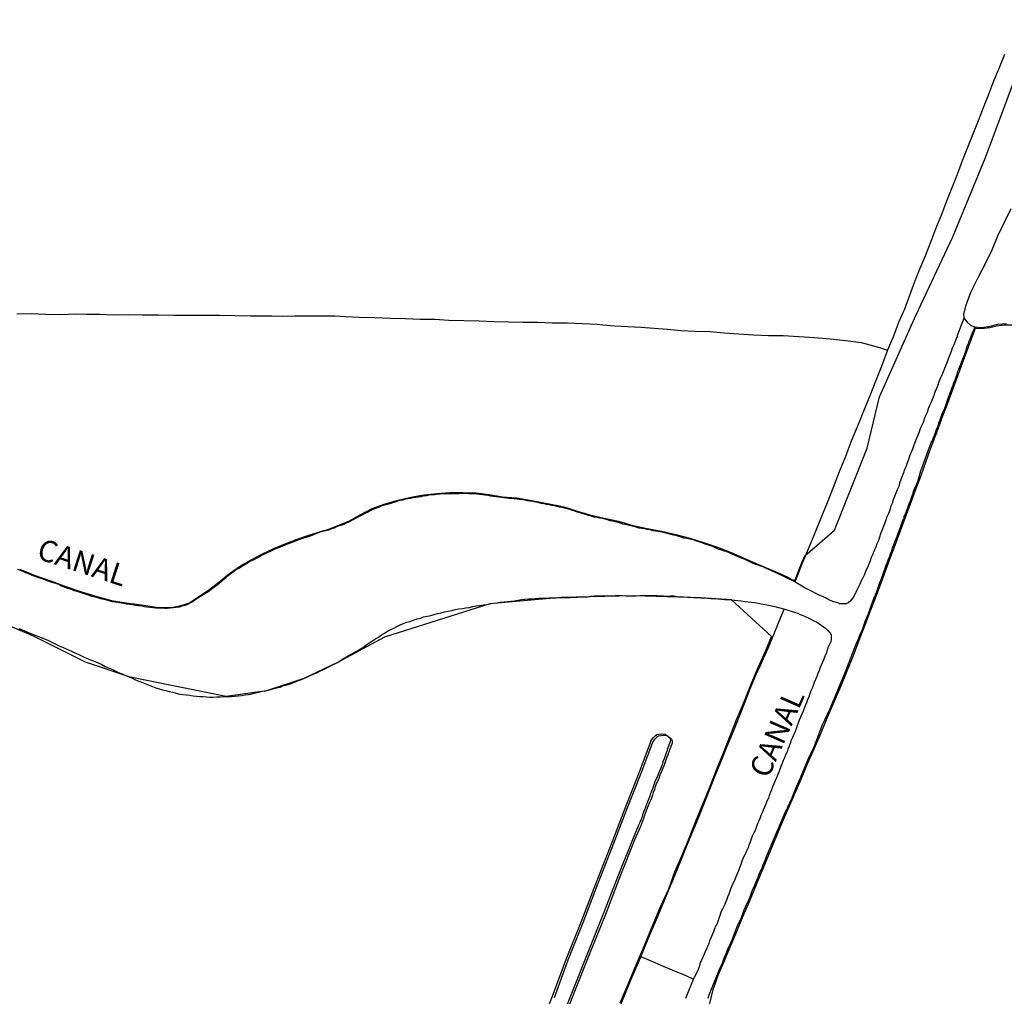
# Model space of a CAD drawing. Units: millimetres. Extents: x 185559 to 187970, y 1652111 to 1654890.
# Drawn here: x 186379 to 186493, y 1653583 to 1653697 of the extents above; entities that cross this region are included whole.
import ezdxf
from ezdxf.enums import TextEntityAlignment as Align

# ---------------------------------------------------------------- set-up
doc = ezdxf.new("R2010")
doc.units = ezdxf.units.MM
for name, color, linetype in [('IMAGEM', 7, 'Continuous'), ('V-BANHADO', 102, 'Continuous'), ('V-CANAL', 4, 'Continuous'), ('V-LAGOA', 150, 'Continuous'), ('V-LOTE', 1, 'Continuous'), ('V-NOME_DOS_LOGRADOUROS', 7, 'Continuous'), ('V-VALETA', 173, 'Continuous')]:
    doc.layers.add(name, color=color, linetype=linetype)
picture_1 = doc.add_image_def('image1.jpg', size_in_pixel=(4017, 4629))

msp = doc.modelspace()

# ---------------------------------------------------------------- linework, layer by layer
at = {"layer": 'V-BANHADO'}
for points in [[(186378.81, 1653632.85), (186380.61, 1653632.11), (186382.41, 1653631.48), (186384.2, 1653630.82), (186385.99, 1653630.19), (186387.79, 1653629.66), (186389.5, 1653629.2), (186391.22, 1653628.91), (186392.98, 1653628.68), (186394.7, 1653628.43), (186396.49, 1653628.38), (186397.46, 1653628.57), (186398.5, 1653628.9), (186399.64, 1653629.68), (186400.79, 1653630.39), (186402, 1653631.33), (186403.24, 1653632.35), (186404.5, 1653633.22), (186405.76, 1653633.93), (186407.04, 1653634.61), (186408.36, 1653635.23), (186409.7, 1653635.8), (186411.08, 1653636.33), (186412.55, 1653636.82), (186414.06, 1653637.3), (186414.66, 1653637.45), (186415.82, 1653637.93), (186417.1, 1653638.43), (186418.42, 1653639.17), (186419.83, 1653639.89), (186421.32, 1653640.44), (186422.82, 1653640.88), (186424.32, 1653641.23), (186425.82, 1653641.48), (186427.33, 1653641.65), (186428.85, 1653641.75), (186430.37, 1653641.77), (186431.89, 1653641.74), (186433.41, 1653641.51), (186434.98, 1653641.24), (186436.6, 1653641.14), (186438.2, 1653640.88), (186439.77, 1653640.56), (186441.41, 1653640.24), (186442.25, 1653640.05), (186443.65, 1653639.6), (186445.13, 1653639.15), (186446.79, 1653638.78), (186448.45, 1653638.41), (186450.11, 1653637.91), (186451.79, 1653637.59), (186453.47, 1653637.27), (186455.11, 1653636.86), (186456.75, 1653636.45), (186458.36, 1653635.96), (186459.96, 1653635.39), (186461.56, 1653634.77), (186463.16, 1653634.07), (186464.76, 1653633.37), (186466.42, 1653632.67), (186468.07, 1653631.95), (186468.62, 1653631.65), (186468.91, 1653631.57), (186469.03, 1653631.68), (186469.73, 1653633.49), (186470.12, 1653634.4), (186473.6, 1653637.36), (186477.37, 1653646.92), (186478.8, 1653652.89), (186483.05, 1653662.36), (186487.36, 1653671.5), (186491.13, 1653680.73), (186494.86, 1653690.7)], [(186457.21, 1653574.52), (186459.46, 1653583.93), (186460.09, 1653585.67), (186460.82, 1653587.38), (186461.54, 1653589.07), (186462.21, 1653590.7), (186462.9, 1653592.31), (186463.57, 1653593.91), (186464.23, 1653595.5), (186464.89, 1653597.09), (186465.55, 1653598.68), (186466.21, 1653600.27), (186466.88, 1653601.86), (186467.55, 1653603.45), (186468.22, 1653605.04), (186468.92, 1653606.63), (186469.69, 1653608.41), (186470.44, 1653610.21), (186471.26, 1653612.01), (186472.04, 1653613.82), (186472.76, 1653615.63), (186473.55, 1653617.42), (186474.31, 1653619.21), (186475.05, 1653621), (186475.78, 1653622.79), (186476.44, 1653624.57), (186477.15, 1653626.35), (186477.82, 1653628.12), (186478.5, 1653629.89), (186479.17, 1653631.64), (186479.79, 1653633.39), (186480.45, 1653635.13), (186481.11, 1653636.87), (186481.71, 1653638.6), (186482.38, 1653640.33), (186483.02, 1653642.05), (186483.67, 1653643.74), (186484.23, 1653645.39), (186484.84, 1653647.04), (186485.52, 1653648.86), (186486.19, 1653650.68), (186486.89, 1653652.48), (186487.52, 1653654.28), (186488.18, 1653656.07), (186488.87, 1653657.86), (186489.5, 1653659.64), (186489.99, 1653660.87), (186490.09, 1653660.88), (186490.66, 1653660.83), (186491.63, 1653660.94), (186492.44, 1653661.14), (186493.28, 1653661.26), (186494.21, 1653661.26)], [(186448.64, 1653582.38), (186449.59, 1653584.58), (186450.53, 1653586.83), (186451.47, 1653589.08), (186452.41, 1653591.33), (186453.3, 1653593.5), (186454.3, 1653595.67), (186455.02, 1653597.64), (186455.85, 1653599.58), (186456.67, 1653601.56), (186457.47, 1653603.54), (186458.27, 1653605.52), (186459.07, 1653607.5), (186459.87, 1653609.48), (186460.66, 1653611.46), (186461.45, 1653613.44), (186462.24, 1653615.42), (186463.06, 1653617.4), (186463.87, 1653619.39), (186464.71, 1653621.39), (186465.6, 1653623.39), (186466.27, 1653624.99), (186461.61, 1653629.29), (186458.03, 1653629.51), (186450.24, 1653629.73), (186441.79, 1653629.55), (186433.49, 1653628.82), (186421.23, 1653624.94), (186415.8, 1653622), (186411.86, 1653620.11), (186407.54, 1653618.7), (186402.82, 1653618.01), (186391.68, 1653620.27), (186386.49, 1653622.02), (186380.44, 1653625.06), (186376.79, 1653626.61)], [(186441, 1653583.03), (186442.61, 1653587.4), (186444.37, 1653591.75), (186446.03, 1653596.1), (186447.73, 1653600.45), (186449.39, 1653604.8), (186451.11, 1653609.11), (186452.47, 1653612.72), (186452.45, 1653612.74), (186452.6, 1653612.91), (186452.62, 1653612.96), (186452.71, 1653613.09), (186452.98, 1653613.36), (186453.05, 1653613.36), (186453.13, 1653613.47), (186453.39, 1653613.49), (186453.74, 1653613.53), (186454.08, 1653613.49), (186454.31, 1653613.34), (186454.36, 1653613.3), (186454.42, 1653613.26), (186454.63, 1653613.08), (186454.71, 1653612.87), (186454.69, 1653612.6), (186454.35, 1653611.71), (186454.36, 1653611.67), (186454.31, 1653611.54), (186454.25, 1653611.41), (186454.23, 1653611.33), (186454.1, 1653610.98), (186453.97, 1653610.64), (186453.84, 1653610.3), (186453.74, 1653609.95), (186453.27, 1653608.87), (186453.16, 1653608.49), (186452.98, 1653608.15), (186452.86, 1653607.85), (186452.73, 1653607.51), (186452.66, 1653607.21), (186452.51, 1653606.86), (186452.41, 1653606.56), (186452.28, 1653606.22), (186452.17, 1653605.92), (186452.04, 1653605.62), (186451.93, 1653605.32), (186451.81, 1653605.02), (186451.68, 1653604.72), (186451.57, 1653604.42), (186451.46, 1653604.12), (186451.38, 1653603.82), (186451.25, 1653603.52), (186451.14, 1653603.22), (186451.01, 1653602.92), (186450.37, 1653601.42), (186448.63, 1653597.05), (186446.93, 1653592.68), (186445.17, 1653588.29), (186443.43, 1653583.9), (186441.71, 1653579.51)]]:
    msp.add_lwpolyline(points, dxfattribs=at)
at = {"layer": 'V-CANAL'}
for points in [[(186488.65, 1653662.11), (186487.91, 1653660.2), (186487.92, 1653660.17), (186487.88, 1653660.07), (186487.86, 1653660.05), (186487.83, 1653659.88), (186487.77, 1653659.75), (186487.62, 1653659.32), (186487.45, 1653658.93), (186487.28, 1653658.55), (186487.15, 1653658.16), (186487, 1653657.77), (186486.83, 1653657.39), (186486.68, 1653656.96), (186486.51, 1653656.57), (186486.38, 1653656.19), (186486.21, 1653655.8), (186486.06, 1653655.41), (186485.86, 1653655.03), (186485.73, 1653654.64), (186485.58, 1653654.25), (186485.46, 1653653.87), (186485.26, 1653653.44), (186485.13, 1653653.05), (186484.96, 1653652.67), (186484.81, 1653652.28), (186484.62, 1653651.89), (186484.49, 1653651.51), (186484.34, 1653651.08), (186484.17, 1653650.69), (186484.02, 1653650.31), (186483.89, 1653649.92), (186483.7, 1653649.53), (186483.54, 1653649.15), (186483.37, 1653648.72), (186483.22, 1653648.33), (186483.07, 1653647.95), (186482.92, 1653647.56), (186482.77, 1653647.17), (186482.64, 1653646.79), (186482.47, 1653646.36), (186482.32, 1653645.97), (186482.19, 1653645.59), (186482.04, 1653645.2), (186481.91, 1653644.81), (186481.74, 1653644.43), (186481.59, 1653644.04), (186481.44, 1653643.65), (186481.29, 1653643.27), (186481.14, 1653642.84), (186481.06, 1653642.45), (186480.88, 1653642.07), (186480.71, 1653641.68), (186480.56, 1653641.29), (186480.41, 1653640.91), (186480.28, 1653640.48), (186480.11, 1653640.09), (186480.01, 1653639.71), (186479.85, 1653639.32), (186479.68, 1653638.93), (186479.55, 1653638.55), (186479.38, 1653638.12), (186479.23, 1653637.73), (186479.08, 1653637.35), (186478.93, 1653636.96), (186478.82, 1653636.57), (186478.68, 1653636.19), (186478.5, 1653635.8), (186478.37, 1653635.41), (186478.2, 1653635.03), (186478.05, 1653634.6), (186477.86, 1653634.21), (186477.73, 1653633.83), (186477.58, 1653633.44), (186477.41, 1653633.05), (186477.24, 1653632.67), (186477.06, 1653632.24), (186476.87, 1653631.85), (186476.68, 1653631.47), (186476.53, 1653631.08), (186476.33, 1653630.69), (186476.14, 1653630.31), (186475.95, 1653629.88), (186475.71, 1653629.49), (186475.39, 1653629.13), (186475.37, 1653629.06), (186475.26, 1653629.06), (186475.18, 1653628.93), (186474.94, 1653628.82), (186474.56, 1653628.8), (186474.17, 1653628.82), (186474.1, 1653628.87), (186473.78, 1653628.95), (186473.4, 1653629.08), (186473.01, 1653629.25), (186472.63, 1653629.45), (186472.28, 1653629.64), (186471.81, 1653629.83), (186471.42, 1653630.01), (186471.08, 1653630.2), (186470.61, 1653630.44), (186470.24, 1653630.61), (186469.77, 1653630.88), (186468.96, 1653631.35), (186466.78, 1653632.41), (186466.51, 1653632.52), (186466.4, 1653632.56), (186466.1, 1653632.71), (186465.82, 1653632.84), (186465.44, 1653633.03), (186465.03, 1653633.18), (186464.69, 1653633.31), (186464.39, 1653633.4), (186464.04, 1653633.55), (186463.74, 1653633.7), (186463.44, 1653633.85), (186463.16, 1653633.97), (186462.75, 1653634.13), (186462.41, 1653634.27), (186462.11, 1653634.38), (186461.77, 1653634.53), (186461.51, 1653634.66), (186461.08, 1653634.86), (186460.78, 1653634.94), (186460.48, 1653635.05), (186460.18, 1653635.13), (186459.9, 1653635.26), (186459.49, 1653635.43), (186459.19, 1653635.54), (186458.85, 1653635.67), (186458.55, 1653635.76), (186458.21, 1653635.89), (186457.91, 1653635.99), (186457.56, 1653636.08), (186457.26, 1653636.21), (186456.96, 1653636.29), (186456.66, 1653636.38), (186456.36, 1653636.4), (186456.06, 1653636.46), (186455.76, 1653636.55), (186455.46, 1653636.63), (186455.16, 1653636.74), (186454.86, 1653636.81), (186454.56, 1653636.89), (186454.26, 1653636.96), (186453.96, 1653637.02), (186453.66, 1653637.11), (186453.36, 1653637.17), (186453.06, 1653637.24), (186452.76, 1653637.28), (186452.45, 1653637.32), (186452.15, 1653637.41), (186451.81, 1653637.45), (186451.51, 1653637.54), (186451.17, 1653637.56), (186450.87, 1653637.62), (186450.52, 1653637.71), (186450.22, 1653637.79), (186449.88, 1653637.88), (186449.58, 1653637.97), (186449.28, 1653638.05), (186448.98, 1653638.09), (186448.68, 1653638.18), (186448.38, 1653638.27), (186448.08, 1653638.35), (186447.78, 1653638.44), (186447.48, 1653638.48), (186447.18, 1653638.57), (186446.88, 1653638.65), (186446.58, 1653638.74), (186446.27, 1653638.78), (186445.93, 1653638.84), (186445.63, 1653638.91), (186445.29, 1653639), (186444.99, 1653639.08), (186444.64, 1653639.19), (186444.34, 1653639.28), (186444, 1653639.38), (186443.7, 1653639.47), (186443.4, 1653639.58), (186443.1, 1653639.66), (186442.8, 1653639.77), (186442.5, 1653639.85), (186442.2, 1653639.94), (186441.9, 1653640.03), (186441.6, 1653640.07), (186441.3, 1653640.13), (186441, 1653640.22), (186440.7, 1653640.24), (186440.4, 1653640.33), (186440.09, 1653640.37), (186439.79, 1653640.45), (186439.45, 1653640.5), (186439.15, 1653640.56), (186438.81, 1653640.65), (186438.51, 1653640.71), (186438.16, 1653640.75), (186437.86, 1653640.8), (186437.52, 1653640.86), (186437.22, 1653640.93), (186436.92, 1653640.95), (186436.62, 1653640.97), (186436.32, 1653641.01), (186436.02, 1653641.06), (186435.72, 1653641.06), (186435.42, 1653641.1), (186435.12, 1653641.14), (186434.82, 1653641.18), (186434.52, 1653641.23), (186434.22, 1653641.27), (186433.91, 1653641.29), (186433.57, 1653641.34), (186433.27, 1653641.4), (186432.93, 1653641.44), (186432.63, 1653641.48), (186432.28, 1653641.53), (186431.98, 1653641.57), (186431.64, 1653641.61), (186431.34, 1653641.61), (186431.04, 1653641.61), (186430.74, 1653641.63), (186430.44, 1653641.63), (186430.14, 1653641.63), (186429.84, 1653641.61), (186429.54, 1653641.59), (186429.24, 1653641.59), (186428.94, 1653641.57), (186428.64, 1653641.59), (186428.34, 1653641.61), (186428.04, 1653641.59), (186427.73, 1653641.55), (186427.43, 1653641.55), (186427.09, 1653641.5), (186426.79, 1653641.48), (186426.45, 1653641.44), (186426.15, 1653641.38), (186425.8, 1653641.36), (186425.5, 1653641.27), (186425.16, 1653641.23), (186424.86, 1653641.18), (186424.56, 1653641.14), (186424.26, 1653641.06), (186423.96, 1653641.01), (186423.66, 1653640.97), (186423.36, 1653640.88), (186423.06, 1653640.84), (186422.76, 1653640.75), (186422.46, 1653640.63), (186422.16, 1653640.56), (186421.86, 1653640.45), (186421.56, 1653640.37), (186421.25, 1653640.28), (186420.95, 1653640.2), (186420.61, 1653640.07), (186420.31, 1653639.94), (186419.97, 1653639.81), (186419.67, 1653639.66), (186419.32, 1653639.49), (186419.02, 1653639.34), (186418.68, 1653639.17), (186418.38, 1653639), (186418.08, 1653638.85), (186417.78, 1653638.69), (186417.48, 1653638.53), (186417.18, 1653638.35), (186416.88, 1653638.22), (186416.58, 1653638.09), (186416.28, 1653637.97), (186415.98, 1653637.88), (186415.68, 1653637.75), (186415.38, 1653637.62), (186415.07, 1653637.52), (186414.73, 1653637.36), (186414.43, 1653637.3), (186414.09, 1653637.24), (186413.91, 1653637.21), (186412.42, 1653636.62), (186412.24, 1653636.59), (186412.24, 1653636.55), (186412.07, 1653636.51), (186411.73, 1653636.42), (186411.38, 1653636.29), (186411.04, 1653636.16), (186410.7, 1653636.03), (186410.4, 1653635.91), (186410.05, 1653635.78), (186409.71, 1653635.65), (186409.37, 1653635.52), (186409.02, 1653635.37), (186408.68, 1653635.24), (186408.34, 1653635.09), (186408.04, 1653634.94), (186407.69, 1653634.79), (186407.35, 1653634.62), (186407.01, 1653634.47), (186406.66, 1653634.25), (186406.32, 1653634.08), (186405.98, 1653633.89), (186405.68, 1653633.76), (186405.35, 1653633.57), (186405.08, 1653633.4), (186404.73, 1653633.18), (186404.39, 1653632.97), (186404.05, 1653632.8), (186403.72, 1653632.56), (186403.42, 1653632.34), (186403.12, 1653632.11), (186402.84, 1653631.87), (186402.56, 1653631.64), (186402.28, 1653631.4), (186402.03, 1653631.18), (186401.73, 1653630.95), (186401.4, 1653630.71), (186401.1, 1653630.48), (186400.8, 1653630.26), (186400.48, 1653630.05), (186400.14, 1653629.85), (186399.84, 1653629.66), (186399.52, 1653629.45), (186399.24, 1653629.28), (186398.94, 1653629.04), (186398.68, 1653628.91), (186398.34, 1653628.72), (186398.04, 1653628.63), (186397.69, 1653628.54), (186397.35, 1653628.44), (186397.01, 1653628.4), (186396.66, 1653628.33), (186396.32, 1653628.31), (186395.98, 1653628.27), (186395.68, 1653628.27), (186395.33, 1653628.31), (186394.99, 1653628.31), (186394.65, 1653628.31), (186394.3, 1653628.33), (186393.96, 1653628.38), (186393.62, 1653628.44), (186393.32, 1653628.46), (186392.97, 1653628.52), (186392.63, 1653628.59), (186392.29, 1653628.63), (186391.94, 1653628.7), (186391.6, 1653628.74), (186391.26, 1653628.78), (186390.96, 1653628.85), (186390.61, 1653628.89), (186390.27, 1653628.95), (186389.93, 1653629.02), (186389.58, 1653629.06), (186389.24, 1653629.15), (186388.9, 1653629.23), (186388.6, 1653629.32), (186388.25, 1653629.41), (186387.91, 1653629.51), (186387.57, 1653629.58), (186387.22, 1653629.68), (186386.92, 1653629.77), (186386.62, 1653629.9), (186386.19, 1653630.03), (186385.85, 1653630.13), (186385.51, 1653630.24), (186385.16, 1653630.33), (186384.84, 1653630.46), (186384.39, 1653630.61), (186384.05, 1653630.74), (186383.7, 1653630.88), (186383.36, 1653631.04), (186383.02, 1653631.16), (186382.72, 1653631.25), (186382.37, 1653631.38), (186382.03, 1653631.49), (186381.73, 1653631.61), (186381.3, 1653631.76), (186381.02, 1653631.85), (186380.61, 1653631.98), (186380.27, 1653632.11), (186379.97, 1653632.26), (186379.54, 1653632.43), (186379.24, 1653632.56), (186378.9, 1653632.67), (186378.62, 1653632.82)], [(186458.87, 1653582.93), (186459.02, 1653583.31), (186460.11, 1653586.09), (186460.18, 1653586.19), (186460.22, 1653586.34), (186460.26, 1653586.34), (186460.28, 1653586.45), (186460.44, 1653586.79), (186460.58, 1653587.13), (186460.71, 1653587.48), (186460.84, 1653587.82), (186460.97, 1653588.12), (186461.1, 1653588.46), (186461.23, 1653588.76), (186461.4, 1653589.11), (186461.55, 1653589.45), (186461.7, 1653589.79), (186461.83, 1653590.14), (186462.35, 1653591.46), (186462.43, 1653591.57), (186462.49, 1653591.75), (186462.54, 1653591.85), (186462.71, 1653592.2), (186462.86, 1653592.54), (186462.97, 1653592.88), (186463.07, 1653593.23), (186463.23, 1653593.57), (186463.4, 1653593.91), (186463.57, 1653594.26), (186463.72, 1653594.6), (186463.85, 1653594.94), (186463.98, 1653595.29), (186464.1, 1653595.63), (186464.26, 1653595.97), (186464.38, 1653596.32), (186464.56, 1653596.66), (186464.7, 1653597), (186464.83, 1653597.35), (186464.96, 1653597.69), (186465.16, 1653598.03), (186465.26, 1653598.38), (186465.41, 1653598.72), (186465.56, 1653599.06), (186465.69, 1653599.41), (186466.61, 1653601.62), (186467.95, 1653604.79), (186467.99, 1653604.79), (186468.01, 1653604.84), (186468.05, 1653604.94), (186468.1, 1653605), (186468.1, 1653605.09), (186468.16, 1653605.16), (186468.18, 1653605.26), (186468.23, 1653605.37), (186468.29, 1653605.46), (186468.44, 1653605.76), (186468.57, 1653606.06), (186468.7, 1653606.36), (186468.82, 1653606.66), (186468.91, 1653606.96), (186469.04, 1653607.26), (186469.17, 1653607.56), (186469.3, 1653607.86), (186469.45, 1653608.16), (186469.58, 1653608.46), (186469.71, 1653608.76), (186470.63, 1653611.01), (186470.74, 1653611.16), (186470.82, 1653611.38), (186470.99, 1653611.72), (186471.16, 1653612.07), (186472.14, 1653614.64), (186473.06, 1653616.64), (186474.76, 1653620.62), (186476.23, 1653624.44), (186476.27, 1653624.45), (186476.4, 1653624.81), (186476.53, 1653625.16), (186476.7, 1653625.5), (186476.83, 1653625.84), (186476.96, 1653626.19), (186477.06, 1653626.53), (186477.19, 1653626.87), (186477.34, 1653627.22), (186477.49, 1653627.56), (186478.2, 1653629.54), (186478.24, 1653629.68), (186478.29, 1653629.7), (186478.35, 1653629.79), (186478.35, 1653629.92), (186478.42, 1653630.07), (186478.46, 1653630.14), (186478.48, 1653630.18), (186478.61, 1653630.61), (186478.74, 1653630.95), (186478.87, 1653631.29), (186479, 1653631.64), (186479.12, 1653631.98), (186479.23, 1653632.28), (186479.34, 1653632.63), (186479.47, 1653632.97), (186479.6, 1653633.31), (186479.75, 1653633.66), (186479.88, 1653634), (186480.01, 1653634.34), (186480.11, 1653634.64), (186480.24, 1653634.99), (186480.33, 1653635.33), (186480.48, 1653635.67), (186480.61, 1653636.02), (186480.76, 1653636.36), (186480.88, 1653636.7), (186480.99, 1653637), (186481.61, 1653638.7), (186481.68, 1653638.78), (186481.7, 1653638.97), (186481.81, 1653639.15), (186481.96, 1653639.58), (186482.11, 1653639.96), (186482.24, 1653640.35), (186482.41, 1653640.78), (186482.54, 1653641.17), (186482.69, 1653641.55), (186482.82, 1653641.98), (186482.97, 1653642.37), (186483.14, 1653642.75), (186483.27, 1653643.05), (186483.62, 1653644.27), (186484.92, 1653647.76), (186484.96, 1653647.77), (186484.98, 1653647.84), (186485, 1653647.94), (186485.11, 1653648.16), (186485.24, 1653648.5), (186485.37, 1653648.85), (186485.5, 1653649.19), (186485.63, 1653649.53), (186485.73, 1653649.88), (186485.86, 1653650.22), (186485.99, 1653650.56), (186486.12, 1653650.91), (186486.25, 1653651.25), (186486.42, 1653651.59), (186486.53, 1653651.94), (186486.66, 1653652.28), (186486.78, 1653652.62), (186486.78, 1653652.66), (186486.81, 1653652.71), (186487.22, 1653653.91), (186487.26, 1653653.99), (186487.39, 1653654.25), (186487.47, 1653654.56), (186487.6, 1653654.86), (186487.73, 1653655.2), (186487.84, 1653655.5), (186487.9, 1653655.8), (186488.05, 1653656.1), (186488.16, 1653656.4), (186488.27, 1653656.7), (186488.39, 1653657), (186488.52, 1653657.3), (186488.63, 1653657.6), (186488.72, 1653657.9), (186488.85, 1653658.2), (186488.95, 1653658.5), (186489.02, 1653658.8), (186489.15, 1653659.1), (186489.25, 1653659.4), (186489.38, 1653659.71), (186489.53, 1653660.05), (186489.64, 1653660.35), (186489.77, 1653660.69), (186489.81, 1653660.78), (186489.9, 1653661.03)], [(186378.72, 1653625.95), (186379.03, 1653625.82), (186379.37, 1653625.65), (186379.71, 1653625.52), (186382.08, 1653624.57), (186382.5, 1653624.38), (186382.54, 1653624.32), (186382.65, 1653624.32), (186382.93, 1653624.15), (186383.32, 1653623.97), (186383.7, 1653623.82), (186384.09, 1653623.65), (186384.48, 1653623.46), (186384.86, 1653623.29), (186385.25, 1653623.12), (186385.63, 1653622.94), (186386.02, 1653622.75), (186386.41, 1653622.58), (186386.79, 1653622.41), (186387.18, 1653622.24), (186387.57, 1653622.09), (186387.95, 1653621.94), (186388.38, 1653621.74), (186388.77, 1653621.53), (186389.15, 1653621.36), (186389.54, 1653621.19), (186389.93, 1653621.01), (186390.31, 1653620.82), (186390.74, 1653620.65), (186391.13, 1653620.48), (186391.51, 1653620.33), (186391.9, 1653620.18), (186392.29, 1653619.98), (186392.67, 1653619.81), (186393.1, 1653619.64), (186393.49, 1653619.49), (186393.87, 1653619.34), (186394.26, 1653619.21), (186394.65, 1653619.04), (186395.03, 1653618.91), (186395.42, 1653618.8), (186395.81, 1653618.74), (186396.19, 1653618.61), (186396.62, 1653618.52), (186397.01, 1653618.4), (186397.39, 1653618.31), (186397.78, 1653618.27), (186398.17, 1653618.22), (186398.55, 1653618.18), (186398.98, 1653618.1), (186399.37, 1653618.05), (186399.75, 1653618.01), (186400.14, 1653618.01), (186400.53, 1653617.99), (186400.91, 1653617.97), (186401.34, 1653617.97), (186401.73, 1653617.99), (186402.16, 1653617.99), (186402.59, 1653618.01), (186402.97, 1653618.01), (186403.4, 1653618.01), (186403.83, 1653618.05), (186404.22, 1653618.1), (186404.6, 1653618.14), (186405.03, 1653618.22), (186405.42, 1653618.27), (186405.8, 1653618.33), (186406.23, 1653618.44), (186406.62, 1653618.55), (186407.01, 1653618.63), (186407.44, 1653618.7), (186407.86, 1653618.82), (186408.25, 1653618.91), (186408.68, 1653619.04), (186409.11, 1653619.13), (186409.5, 1653619.3), (186409.88, 1653619.38), (186410.31, 1653619.51), (186410.7, 1653619.64), (186411.06, 1653619.81), (186411.47, 1653619.96), (186411.86, 1653620.11), (186412.2, 1653620.28), (186412.59, 1653620.46), (186412.95, 1653620.63), (186413.36, 1653620.8), (186413.74, 1653620.97), (186414.09, 1653621.14), (186414.45, 1653621.33), (186414.77, 1653621.49), (186415.11, 1653621.68), (186415.46, 1653621.83), (186415.8, 1653622), (186416.19, 1653622.24), (186416.49, 1653622.45), (186416.83, 1653622.64), (186417.15, 1653622.84), (186417.52, 1653623.03), (186417.86, 1653623.22), (186418.16, 1653623.39), (186418.55, 1653623.61), (186418.89, 1653623.85), (186419.21, 1653624.08), (186419.54, 1653624.3), (186419.86, 1653624.51), (186420.22, 1653624.75), (186420.54, 1653624.94), (186420.91, 1653625.2), (186421.23, 1653625.41), (186421.6, 1653625.61), (186421.98, 1653625.82), (186422.33, 1653625.99), (186422.69, 1653626.18), (186423.01, 1653626.34), (186423.4, 1653626.51), (186423.83, 1653626.66), (186424.22, 1653626.76), (186424.6, 1653626.92), (186425.03, 1653627.06), (186425.42, 1653627.15), (186425.8, 1653627.28), (186426.23, 1653627.37), (186426.62, 1653627.45), (186427.01, 1653627.58), (186427.43, 1653627.67), (186427.82, 1653627.75), (186428.21, 1653627.86), (186428.64, 1653627.97), (186429.07, 1653628.05), (186429.45, 1653628.14), (186429.88, 1653628.22), (186430.31, 1653628.27), (186430.7, 1653628.35), (186431.08, 1653628.4), (186431.51, 1653628.48), (186431.9, 1653628.57), (186432.28, 1653628.61), (186432.71, 1653628.7), (186433.1, 1653628.74), (186433.49, 1653628.82), (186433.91, 1653628.89), (186434.3, 1653628.93), (186434.69, 1653629), (186435.12, 1653629.06), (186435.55, 1653629.08), (186435.93, 1653629.12), (186436.36, 1653629.17), (186436.79, 1653629.25), (186437.18, 1653629.3), (186437.56, 1653629.34), (186437.99, 1653629.38), (186438.38, 1653629.4), (186438.76, 1653629.43), (186439.19, 1653629.45), (186439.58, 1653629.47), (186439.97, 1653629.47), (186440.4, 1653629.51), (186440.82, 1653629.51), (186441.21, 1653629.51), (186441.64, 1653629.53), (186442.07, 1653629.55), (186442.46, 1653629.55), (186442.84, 1653629.55), (186443.27, 1653629.6), (186443.66, 1653629.6), (186444.04, 1653629.62), (186444.47, 1653629.64), (186444.86, 1653629.64), (186445.24, 1653629.7), (186445.67, 1653629.73), (186446.06, 1653629.73), (186446.45, 1653629.73), (186446.88, 1653629.75), (186447.3, 1653629.75), (186447.69, 1653629.75), (186448.12, 1653629.77), (186448.55, 1653629.77), (186448.94, 1653629.77), (186449.32, 1653629.73), (186449.71, 1653629.73), (186450.14, 1653629.75), (186450.52, 1653629.75), (186450.95, 1653629.77), (186451.34, 1653629.77), (186451.73, 1653629.77), (186452.15, 1653629.77), (186452.54, 1653629.77), (186452.93, 1653629.77), (186453.36, 1653629.73), (186453.74, 1653629.73), (186454.13, 1653629.7), (186454.51, 1653629.73), (186454.9, 1653629.73), (186455.29, 1653629.68), (186455.67, 1653629.64), (186456.06, 1653629.64), (186456.45, 1653629.6), (186456.83, 1653629.6), (186457.22, 1653629.55), (186457.6, 1653629.55), (186458.03, 1653629.51), (186458.42, 1653629.51), (186458.81, 1653629.47), (186459.19, 1653629.43), (186459.62, 1653629.43), (186460.01, 1653629.38), (186460.39, 1653629.34), (186460.78, 1653629.3), (186461.17, 1653629.3), (186461.55, 1653629.27), (186461.94, 1653629.25), (186462.33, 1653629.21), (186462.71, 1653629.17), (186463.14, 1653629.08), (186463.53, 1653629.04), (186463.91, 1653629), (186464.3, 1653628.95), (186464.69, 1653628.87), (186465.07, 1653628.8), (186465.5, 1653628.74), (186465.89, 1653628.65), (186466.27, 1653628.57), (186466.66, 1653628.48), (186467.05, 1653628.4), (186467.8, 1653628.19), (186468.78, 1653627.86), (186468.82, 1653627.86), (186469.06, 1653627.81), (186469.15, 1653627.75), (186469.36, 1653627.71), (186469.49, 1653627.62), (186469.84, 1653627.49), (186470.18, 1653627.32), (186470.52, 1653627.17), (186470.82, 1653627.02), (186471.17, 1653626.85), (186471.51, 1653626.68), (186471.85, 1653626.49), (186472.2, 1653626.23), (186472.49, 1653626.01), (186472.82, 1653625.71), (186473.07, 1653625.41), (186473.11, 1653625.3), (186473.18, 1653625.28), (186473.2, 1653625.07), (186473.2, 1653624.73), (186473.14, 1653624.39), (186473.12, 1653624.32), (186473.07, 1653624.23), (186473.03, 1653624.15), (186473.01, 1653624.1), (186472.97, 1653624.04), (186472.82, 1653623.7), (186472.71, 1653623.4), (186472.6, 1653623.05), (186472.47, 1653622.71), (186472.34, 1653622.37), (186472.19, 1653622.02), (186472.04, 1653621.68), (186471.89, 1653621.34), (186471.79, 1653621.04), (186471.63, 1653620.69), (186471.53, 1653620.35), (186471.38, 1653620.01), (186471.23, 1653619.66), (186471.1, 1653619.32), (186470.97, 1653618.98), (186470.84, 1653618.68), (186470.71, 1653618.33), (186470.58, 1653617.99), (186470.46, 1653617.65), (186470.31, 1653617.3), (186470.18, 1653616.96), (186470.05, 1653616.62), (186469.92, 1653616.32), (186469.77, 1653615.97), (186469.62, 1653615.63), (186469.49, 1653615.29), (186469.36, 1653614.94), (186469.25, 1653614.6), (186469.12, 1653614.26), (186469, 1653613.96), (186468.85, 1653613.61), (186468.7, 1653613.27), (186468.55, 1653612.93), (186468.42, 1653612.58), (186468.29, 1653612.24), (186468.16, 1653611.9), (186468.07, 1653611.6), (186467.9, 1653611.25), (186467.77, 1653610.91), (186467.62, 1653610.57), (186467.49, 1653610.22), (186467.35, 1653609.88), (186467.22, 1653609.54), (186467.11, 1653609.24), (186466.96, 1653608.89), (186466.83, 1653608.55), (186466.68, 1653608.21), (186466.53, 1653607.86), (186466.38, 1653607.52), (186466.25, 1653607.18), (186466.12, 1653606.88), (186465.97, 1653606.53), (186465.89, 1653606.19), (186465.71, 1653605.85), (186465.59, 1653605.5), (186465.43, 1653605.16), (186465.29, 1653604.82), (186465.16, 1653604.51), (186465.01, 1653604.17), (186464.88, 1653603.83), (186464.75, 1653603.48), (186464.6, 1653603.14), (186464.47, 1653602.8), (186464.34, 1653602.45), (186464.17, 1653602.11), (186464.02, 1653601.77), (186463.89, 1653601.42), (186463.76, 1653601.08), (186463.63, 1653600.74), (186463.53, 1653600.44), (186463.35, 1653600.09), (186463.23, 1653599.75), (186463.05, 1653599.41), (186462.9, 1653599.06), (186462.77, 1653598.72), (186462.64, 1653598.38), (186462.52, 1653598.08), (186462.43, 1653597.73), (186462.26, 1653597.39), (186462.11, 1653597.05), (186461.98, 1653596.7), (186461.81, 1653596.36), (186461.66, 1653596.02), (186461.53, 1653595.72), (186461.4, 1653595.37), (186461.31, 1653595.03), (186461.14, 1653594.69), (186461.01, 1653594.34), (186460.87, 1653594), (186460.74, 1653593.66), (186460.61, 1653593.36), (186460.41, 1653593.01), (186460.28, 1653592.67), (186460.18, 1653592.33), (186460.07, 1653591.98), (186459.92, 1653591.64), (186459.75, 1653591.3), (186459.62, 1653591), (186459.49, 1653590.65), (186459.34, 1653590.31), (186459.19, 1653589.97), (186459.04, 1653589.62), (186458.95, 1653589.28), (186458.81, 1653588.94), (186458.68, 1653588.64), (186458.5, 1653588.29), (186458.38, 1653587.95), (186458.22, 1653587.61), (186458.08, 1653587.26), (186457.92, 1653586.92), (186457.84, 1653586.58), (186457.71, 1653586.28), (186457.56, 1653585.93), (186457.39, 1653585.59), (186457.33, 1653585.46), (186457.3, 1653585.39), (186457.28, 1653585.37), (186457.24, 1653585.31), (186457.22, 1653585.29), (186456.24, 1653582.88)], [(186439.07, 1653578.8), (186440.79, 1653583.17), (186442.4, 1653587.54), (186444.16, 1653591.89), (186445.82, 1653596.24), (186447.52, 1653600.59), (186449.18, 1653604.94), (186450.9, 1653609.25), (186452.26, 1653612.86), (186452.24, 1653612.88), (186452.39, 1653613.05), (186452.41, 1653613.1), (186452.5, 1653613.23), (186452.77, 1653613.5), (186452.84, 1653613.5), (186452.92, 1653613.61), (186453.18, 1653613.63), (186453.53, 1653613.67), (186453.87, 1653613.63), (186454.1, 1653613.48), (186454.15, 1653613.44), (186454.21, 1653613.4), (186454.42, 1653613.22), (186454.5, 1653613.01), (186454.48, 1653612.74), (186454.14, 1653611.85), (186454.15, 1653611.81), (186454.1, 1653611.68), (186454.04, 1653611.55), (186454.02, 1653611.47), (186453.89, 1653611.12), (186453.76, 1653610.78), (186453.63, 1653610.44), (186453.53, 1653610.09), (186453.06, 1653609.01), (186452.95, 1653608.63), (186452.77, 1653608.29), (186452.65, 1653607.99), (186452.52, 1653607.65), (186452.45, 1653607.35), (186452.3, 1653607), (186452.2, 1653606.7), (186452.07, 1653606.36), (186451.96, 1653606.06), (186451.83, 1653605.76), (186451.72, 1653605.46), (186451.6, 1653605.16), (186451.47, 1653604.86), (186451.36, 1653604.56), (186451.25, 1653604.26), (186451.17, 1653603.96), (186451.04, 1653603.66), (186450.93, 1653603.36), (186450.8, 1653603.06), (186450.16, 1653601.56), (186448.42, 1653597.19), (186446.72, 1653592.82), (186444.96, 1653588.43), (186443.22, 1653584.04), (186441.5, 1653579.65)]]:
    msp.add_lwpolyline(points, dxfattribs=at)
at = {"layer": 'V-LAGOA'}
msp.add_lwpolyline([(186494.08, 1653674.78), (186493.31, 1653673.18), (186492.55, 1653671.58), (186491.87, 1653669.97), (186491.1, 1653668.36), (186490.24, 1653666.75), (186489.42, 1653665.12), (186488.8, 1653663.43), (186488.6, 1653662.48), (186488.64, 1653662.19), (186488.65, 1653662.11), (186488.75, 1653661.88), (186489.01, 1653661.57), (186489.43, 1653661.19), (186489.9, 1653661.03), (186490.58, 1653660.97), (186491.52, 1653661.07), (186492.58, 1653661.34), (186493.6, 1653661.43)], dxfattribs=at)
at = {"layer": 'V-LOTE'}
for points in [[(186493.34, 1653692.73), (186492.74, 1653691.18), (186492.08, 1653689.63), (186491.49, 1653688.08), (186490.88, 1653686.53), (186490.28, 1653684.98), (186489.65, 1653683.43), (186489.05, 1653681.88), (186488.43, 1653680.33), (186487.83, 1653678.77), (186487.21, 1653677.21), (186486.61, 1653675.65), (186486.02, 1653674.09), (186485.38, 1653672.53), (186484.78, 1653670.96), (186484.15, 1653669.39), (186483.52, 1653667.82), (186482.9, 1653666.25), (186482.3, 1653664.68), (186481.71, 1653663.1), (186481.04, 1653661.52), (186480.44, 1653659.94), (186479.73, 1653658.31), (186479.07, 1653656.55), (186478.37, 1653654.78), (186477.68, 1653653.01), (186476.97, 1653651.24), (186476.25, 1653649.49), (186475.53, 1653647.73), (186474.86, 1653645.96), (186474.13, 1653644.16), (186473.42, 1653642.36), (186472.73, 1653640.56), (186471.98, 1653638.76), (186471.25, 1653636.96), (186470.52, 1653635.16), (186469.75, 1653633.35), (186469.03, 1653631.54), (186468.96, 1653631.35)], [(186467.73, 1653628.21), (186467.11, 1653626.74), (186466.48, 1653625.19), (186465.82, 1653623.62), (186465.14, 1653622.05), (186464.39, 1653620.47), (186463.71, 1653618.82), (186463.08, 1653617.17), (186462.41, 1653615.52), (186461.74, 1653613.86), (186461.06, 1653612.2), (186460.39, 1653610.54), (186459.71, 1653608.88), (186459.06, 1653607.22), (186458.39, 1653605.55), (186457.72, 1653603.88), (186457.01, 1653602.21), (186456.33, 1653600.54), (186455.66, 1653598.86), (186454.98, 1653597.18), (186454.29, 1653595.5), (186453.58, 1653593.82), (186452.87, 1653592.13), (186452.16, 1653590.44), (186451.44, 1653588.75), (186450.73, 1653587.06), (186450.01, 1653585.36), (186449.3, 1653583.66), (186448.6, 1653581.96)], [(186451.04, 1653587.79), (186452.4, 1653587.21), (186453.67, 1653586.64), (186456.36, 1653585.52), (186457.17, 1653585.16)]]:
    msp.add_lwpolyline(points, dxfattribs=at)
at = {"layer": 'V-VALETA'}
msp.add_lwpolyline([(186378.47, 1653662.54), (186380.16, 1653662.57), (186381.88, 1653662.52), (186383.61, 1653662.47), (186385.34, 1653662.54), (186386.62, 1653662.52), (186388.09, 1653662.49), (186389.69, 1653662.44), (186391.42, 1653662.46), (186393.15, 1653662.43), (186394.96, 1653662.43), (186396.73, 1653662.41), (186398.48, 1653662.4), (186400.25, 1653662.38), (186402.06, 1653662.38), (186403.86, 1653662.35), (186405.65, 1653662.32), (186406.89, 1653662.31), (186408.13, 1653662.3), (186409.39, 1653662.29), (186410.82, 1653662.31), (186412.27, 1653662.33), (186413.84, 1653662.31), (186415.46, 1653662.3), (186416.73, 1653662.23), (186418.32, 1653662.15), (186420.11, 1653662.11), (186421.9, 1653662.06), (186423.69, 1653662.02), (186425.41, 1653661.91), (186427.12, 1653661.91), (186428.73, 1653661.8), (186430.48, 1653661.78), (186432.25, 1653661.72), (186434.02, 1653661.65), (186435.67, 1653661.61), (186437.32, 1653661.57), (186439.03, 1653661.58), (186440.74, 1653661.51), (186442.48, 1653661.48), (186444.23, 1653661.44), (186445.97, 1653661.36), (186446.63, 1653661.25), (186448.01, 1653661.14), (186449.54, 1653661.06), (186451.08, 1653660.98), (186452.62, 1653660.88), (186454.17, 1653660.75), (186455.72, 1653660.62), (186457.37, 1653660.52), (186459.09, 1653660.48), (186460.76, 1653660.34), (186462.47, 1653660.22), (186464.18, 1653660.1), (186465.9, 1653660.03), (186467.62, 1653660.01), (186469.42, 1653659.89), (186471.25, 1653659.79), (186473.07, 1653659.65), (186474.87, 1653659.44), (186476.68, 1653659.23), (186477.7, 1653658.93), (186478.82, 1653658.62), (186479.73, 1653658.31)], dxfattribs=at)

# ---------------------------------------------------------------- texts
at = {"layer": 'V-NOME_DOS_LOGRADOUROS'}
for rotation, p in [(341.9255, (186380.43, 1653633.36)), (66.2117, (186466.58, 1653608.07))]:
    msp.add_text('CANAL', height=2.5, rotation=rotation, dxfattribs=at).set_placement(p, align=Align.BOTTOM_LEFT)

# ---------------------------------------------------------------- referenced raster images: frames only (the image files are external)
at = {"layer": 'IMAGEM'}
image = msp.add_image(picture_1, insert=(185559.09, 1652111.45), size_in_units=(2411.15, 2778.5), dxfattribs=at)
image.dxf.flags = 7

doc.saveas('drawing.dxf')
